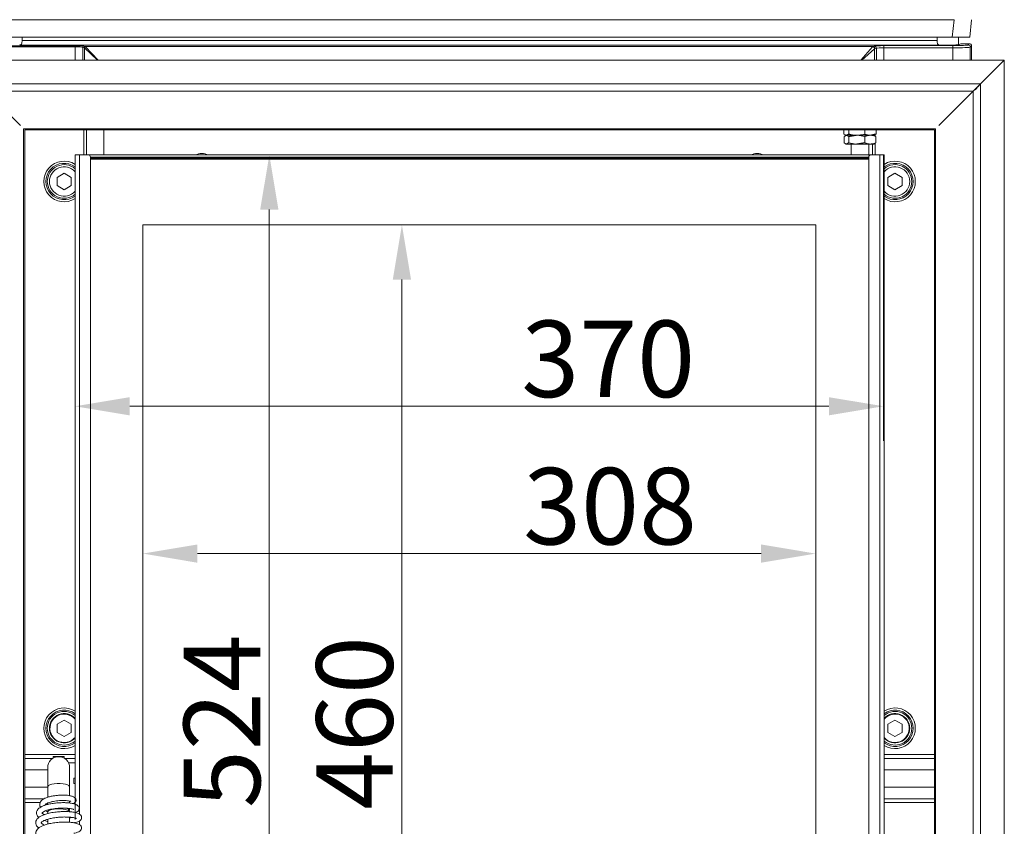
# Model space of a CAD drawing. Extents: x 4192 to 6431, y -620 to 1495.
# Drawn here: x 5980 to 6431, y 745 to 1115 of the extents above; entities that cross this region are included whole.
import ezdxf

# ---------------------------------------------------------------- set-up
doc = ezdxf.new("R2010")
doc.units = 0
doc.header["$LTSCALE"] = 5
doc.layers.add('Bemaßungen(Brunner)', color=7, linetype='Continuous', lineweight=25)
doc.styles.add('Brunner 2014', font='arial.ttf', dxfattribs={"height": 35})
doc.dimstyles.new('Brunner 2014', dxfattribs={"dimscale": 5, "dimtxt": 35, "dimasz": 5, "dimexe": 3.175, "dimexo": 0, "dimgap": 0.762, "dimtad": 1, "dimdec": 0, "dimrnd": 1e-08, "dimtxsty": 'Brunner 2014', "dimcen": 0.09, "dimdle": 10, "dimclrd": 7, "dimclre": 7, "dimclrt": 7, "dimadec": 1, "dimazin": 2, "dimtfac": 0.666667, "dimtdec": 0, "dimtmove": 0, "dimatfit": 3, "dimldrblk": 'Filled-1', "dimfxl": 1, "dimtolj": 1, "dimlwd": 5, "dimlwe": 5, "dimarcsym": 0})

# ---------------------------------------------------------------- blocks, each defined once
blk = doc.blocks.new('*D33')
at = {"color": 7, "linetype": 'Continuous', "lineweight": 5}
for p, q in [((6014.15, 1172.57), (5850.7, 1172.57)), ((5866.58, 1147.57), (5866.58, 396.02)), ((6002.53, 371.02), (5850.7, 371.02))]:
    blk.add_line(p, q, dxfattribs=at)
at = {"color": 7}
for points in [[(5862.41, 1147.57), (5870.74, 1147.57), (5866.58, 1172.57)], [(5862.41, 396.02), (5870.74, 396.02), (5866.58, 371.02)]]:
    blk.add_solid(points, dxfattribs=at)
at = {"layer": 'Defpoints', "color": 0}
for p in [(6014.15, 1172.57), (5866.58, 371.02), (6002.53, 371.02)]:
    blk.add_point(p, dxfattribs=at)
at = {"color": 7, "lineweight": 15, "insert": (5844.9, 771.8), "char_height": 35, "attachment_point": 5, "rotation": 90, "style": 'Brunner 2014'}
blk.add_mtext('\\A1;802', dxfattribs=at)
blk = doc.blocks.new('Filled-1')
at = {"color": 0}
for p, q in [((0, 0), (-1, 0.167)), ((-1, 0.167), (-1, -0.167)), ((-1, 0), (0, 0)), ((-1, -0.167), (0, 0))]:
    blk.add_line(p, q, dxfattribs=at)
at = {"color": 0, "flags": 128}
blk.add_lwpolyline([(-1, -0.167), (0, 0), (-1, 0.167), (-1, -0.167)], dxfattribs=at)
at = {"color": 0}
blk.add_solid([(-1, -0.167), (0, 0), (-1, 0.167), (-1, -0.167)], dxfattribs=at)
blk = doc.blocks.new('*D34')
at = {"color": 7, "linetype": 'Continuous', "lineweight": 5}
for p, q in [((6102.03, 1402.02), (5772.29, 1402.02)), ((5788.16, 1377.02), (5788.16, 396.02)), ((6002.53, 371.02), (5772.29, 371.02))]:
    blk.add_line(p, q, dxfattribs=at)
at = {"color": 7}
for points in [[(5784, 1377.02), (5792.33, 1377.02), (5788.16, 1402.02)], [(5784, 396.02), (5792.33, 396.02), (5788.16, 371.02)]]:
    blk.add_solid(points, dxfattribs=at)
at = {"layer": 'Defpoints', "color": 0}
for p in [(6102.03, 1402.02), (5788.16, 371.02), (6002.53, 371.02)]:
    blk.add_point(p, dxfattribs=at)
at = {"color": 7, "lineweight": 15, "insert": (5766.47, 886.52), "char_height": 35, "attachment_point": 5, "rotation": 90, "style": 'Brunner 2014'}
blk.add_mtext('\\A1;1031', dxfattribs=at)
blk = doc.blocks.new('*D62')
at = {"layer": 'Bemaßungen(Brunner)', "color": 7, "linetype": 'Continuous', "lineweight": 5}
for p, q in [((6036.46, 1020.65), (6170.93, 1020.65)), ((6155.05, 995.65), (6155.05, 585.65)), ((6036.46, 560.65), (6170.93, 560.65))]:
    blk.add_line(p, q, dxfattribs=at)
at = {"layer": 'Bemaßungen(Brunner)', "color": 7}
for points in [[(6150.88, 995.65), (6159.22, 995.65), (6155.05, 1020.65)], [(6150.88, 585.65), (6159.22, 585.65), (6155.05, 560.65)]]:
    blk.add_solid(points, dxfattribs=at)
at = {"layer": 'Defpoints', "color": 0}
for p in [(6036.46, 1020.65), (6036.46, 560.65), (6155.05, 560.65)]:
    blk.add_point(p, dxfattribs=at)
at = {"layer": 'Bemaßungen(Brunner)', "color": 7, "lineweight": 5, "insert": (6133.37, 792.73), "char_height": 35, "attachment_point": 5, "rotation": 90, "style": 'Brunner 2014'}
blk.add_mtext('\\A1;460', dxfattribs=at)
blk = doc.blocks.new('*D63')
at = {"layer": 'Bemaßungen(Brunner)', "color": 7, "linetype": 'Continuous', "lineweight": 5}
for p, q in [((6036.46, 1020.65), (6036.46, 854.38)), ((6344.46, 1020.65), (6344.46, 854.38)), ((6061.46, 870.25), (6319.46, 870.25))]:
    blk.add_line(p, q, dxfattribs=at)
at = {"layer": 'Bemaßungen(Brunner)', "color": 7}
for points in [[(6061.46, 874.42), (6061.46, 866.08), (6036.46, 870.25)], [(6319.46, 874.42), (6319.46, 866.08), (6344.46, 870.25)]]:
    blk.add_solid(points, dxfattribs=at)
at = {"layer": 'Defpoints', "color": 0}
for p in [(6036.46, 1020.65), (6344.46, 1020.65), (6344.46, 870.25)]:
    blk.add_point(p, dxfattribs=at)
at = {"layer": 'Bemaßungen(Brunner)', "color": 7, "lineweight": 5, "insert": (6250.31, 891.94), "char_height": 35, "attachment_point": 5, "style": 'Brunner 2014'}
blk.add_mtext('\\A1;308', dxfattribs=at)
blk = doc.blocks.new('*D64')
at = {"layer": 'Bemaßungen(Brunner)', "color": 7, "linetype": 'Continuous', "lineweight": 5}
for p, q in [((6005.46, 1052.65), (6005.46, 921.78)), ((6375.46, 1052.65), (6375.46, 921.78)), ((6030.46, 937.66), (6350.46, 937.66))]:
    blk.add_line(p, q, dxfattribs=at)
at = {"layer": 'Bemaßungen(Brunner)', "color": 7}
for points in [[(6030.46, 941.82), (6030.46, 933.49), (6005.46, 937.66)], [(6350.46, 941.82), (6350.46, 933.49), (6375.46, 937.66)]]:
    blk.add_solid(points, dxfattribs=at)
at = {"layer": 'Defpoints', "color": 0}
for p in [(6005.46, 1052.65), (6375.46, 1052.65), (6375.46, 937.66)]:
    blk.add_point(p, dxfattribs=at)
at = {"layer": 'Bemaßungen(Brunner)', "color": 7, "lineweight": 5, "insert": (6249.46, 959.35), "char_height": 35, "attachment_point": 5, "style": 'Brunner 2014'}
blk.add_mtext('\\A1;370', dxfattribs=at)
blk = doc.blocks.new('*D65')
at = {"color": 7, "linetype": 'Continuous', "lineweight": 5}
for p, q in [((6005.46, 1052.65), (6110.23, 1052.65)), ((6094.36, 1027.65), (6094.36, 553.65)), ((6005.46, 528.65), (6110.23, 528.65))]:
    blk.add_line(p, q, dxfattribs=at)
at = {"color": 7}
for points in [[(6090.19, 1027.65), (6098.52, 1027.65), (6094.36, 1052.65)], [(6090.19, 553.65), (6098.52, 553.65), (6094.36, 528.65)]]:
    blk.add_solid(points, dxfattribs=at)
at = {"layer": 'Defpoints', "color": 0}
for p in [(6005.46, 1052.65), (6005.46, 528.65), (6094.36, 528.65)]:
    blk.add_point(p, dxfattribs=at)
at = {"color": 7, "insert": (6072.68, 793.57), "char_height": 35, "attachment_point": 5, "rotation": 90, "style": 'Brunner 2014'}
blk.add_mtext('\\A1;524', dxfattribs=at)

msp = doc.modelspace()

# ---------------------------------------------------------------- linework, layer by layer
at = {"color": 7, "linetype": 'Continuous', "lineweight": 15}
for p, q in [((5973.39, 1114.53), (6407.79, 1114.53)), ((6406.95, 1106.52), (6407.79, 1114.53)), ((6415.75, 1114.53), (6414.91, 1106.52)), ((5974.23, 1106.52), (6406.95, 1106.52)), ((5981.21, 1106.52), (5981.21, 1104.95)), ((5981.21, 1104.95), (6399.97, 1104.95)), ((6399.97, 1106.52), (6399.97, 1104.95)), ((6414.91, 1106.52), (6406.95, 1106.52)), ((5973.97, 1102.63), (6005.52, 1102.63)), ((6005.52, 1102.13), (5973.97, 1102.13)), ((6401.07, 1102.95), (5980.11, 1102.95)), ((6005.52, 1102.13), (6005.52, 1102.63)), ((6005.52, 1096.09), (6005.52, 1102.13)), ((6009.6, 1101.77), (6008.97, 1101.96)), ((6008.97, 1101.96), (6008.97, 1096.09)), ((6009.46, 1102.46), (6010.09, 1102.27)), ((6015.71, 1096.09), (6009.76, 1101.67)), ((6009.76, 1096.09), (6009.76, 1101.67)), ((6370.58, 1102.27), (6010.09, 1102.27)), ((6010.25, 1102.16), (6015.95, 1096.09)), ((6365.12, 1096.09), (6370.43, 1102.16)), ((6371.42, 1101.18), (6365.6, 1096.09)), ((6370.58, 1102.27), (6371.22, 1102.46)), ((6371.42, 1101.18), (6371.42, 1096.09)), ((6372.21, 1101.46), (6371.57, 1101.27)), ((6372.21, 1096.09), (6372.21, 1101.46)), ((6375.66, 1102.66), (6407.21, 1102.66)), ((6375.66, 1101.66), (6375.66, 1102.66)), ((6407.21, 1101.66), (6375.66, 1101.66)), ((6375.66, 1101.66), (6375.66, 1096.09)), ((6407.21, 1101.66), (6407.21, 1102.66)), ((6407.21, 1096.09), (6407.21, 1101.66)), ((6410.82, 1103.51), (6409.7, 1103.1)), ((6410.95, 1103.55), (6410.82, 1103.51)), ((6410.95, 1103.53), (6410.95, 1103.55)), ((6411.81, 1103.55), (6414.75, 1103.55)), ((6414.21, 1103.01), (6414.75, 1103.55)), ((6415.75, 1102.55), (6415.2, 1102.01)), ((6415.2, 1102.01), (6415.2, 1096.09)), ((6415.75, 1096.09), (6415.75, 1102.55)), ((6009.46, 1064.07), (6009.46, 1052.65)), ((6010.76, 1052.65), (6010.76, 1064.07)), ((6018.65, 1064.07), (6018.65, 1052.65)), ((6357.38, 1062.23), (6357.38, 1064.07)), ((6359.64, 1062.23), (6359.64, 1064.07)), ((6366.98, 1062.23), (6366.98, 1064.07)), ((6372.05, 1062.23), (6372.05, 1064.07)), ((6357.41, 1058.23), (6357.41, 1061.07)), ((6358.21, 1061.65), (6358.51, 1061.65)), ((6358.48, 1061.65), (6363.21, 1061.65)), ((6358.51, 1061.65), (6363.31, 1061.65)), ((6359.56, 1058.23), (6359.56, 1061.07)), ((6363.21, 1061.65), (6369.45, 1061.65)), ((6363.31, 1061.65), (6369.51, 1061.65)), ((6366.87, 1058.23), (6366.87, 1061.07)), ((6369.45, 1061.65), (6371.22, 1061.65)), ((6369.51, 1061.65), (6371.22, 1061.65)), ((6371.72, 1061.24), (6371.72, 1062.05)), ((6372.02, 1058.23), (6372.02, 1061.07)), ((6358.21, 1057.65), (6358.48, 1057.65)), ((6358.48, 1057.65), (6363.21, 1057.65)), ((6363.21, 1057.65), (6369.45, 1057.65)), ((6369.45, 1057.65), (6371.22, 1057.65)), ((6370.42, 1057.65), (6370.42, 1052.65)), ((6371.72, 1052.65), (6371.72, 1058.06)), ((6005.46, 1052.65), (6005.46, 758.39)), ((6005.46, 1052.65), (6007.46, 1052.65)), ((6005.46, 1052.65), (6005.46, 751.55)), ((6005.46, 1052.65), (6007.45, 1052.65)), ((6005.46, 1052.65), (6005.46, 751.56)), ((6005.46, 1052.65), (6007.46, 1052.65)), ((6005.46, 1052.65), (6005.46, 755.32)), ((6005.46, 1052.65), (6007.46, 1052.65)), ((6011.46, 1052.65), (6007.46, 1052.65)), ((6007.46, 1052.65), (6007.46, 751.04)), ((6369.72, 1052.65), (6011.46, 1052.65)), ((6012.46, 1051.65), (6368.72, 1051.65)), ((6012.46, 529.27), (6012.46, 1051.65)), ((6012.46, 1051.15), (6368.72, 1051.15)), ((6368.72, 1050.65), (6012.46, 1050.65)), ((6368.72, 1051.65), (6368.72, 529.27)), ((6373.72, 1052.65), (6369.72, 1052.65)), ((6373.72, 1052.65), (6375.72, 1052.65)), ((6373.72, 528.27), (6373.72, 1052.65)), ((6375.72, 528.27), (6375.72, 1052.65)), ((6000.45, 1044.26), (5997.2, 1042.38)), ((5997.2, 1042.38), (5997.2, 1038.63)), ((6003.7, 1042.38), (6000.45, 1044.26)), ((6003.7, 1038.63), (6003.7, 1042.38)), ((6380.73, 1044.26), (6377.47, 1042.38)), ((6377.47, 1042.38), (6377.47, 1038.63)), ((6383.98, 1042.38), (6380.73, 1044.26)), ((6383.98, 1038.63), (6383.98, 1042.38)), ((5997.2, 1038.63), (6000.45, 1036.75)), ((6000.45, 1036.75), (6003.7, 1038.63)), ((6377.47, 1038.63), (6380.73, 1036.75)), ((6380.73, 1036.75), (6383.98, 1038.63)), ((6000.45, 794.08), (5997.2, 792.2)), ((6003.7, 792.2), (6000.45, 794.08)), ((6380.73, 794.08), (6377.47, 792.2)), ((6383.98, 792.2), (6380.73, 794.08)), ((5997.2, 792.2), (5997.2, 788.45)), ((6003.7, 788.45), (6003.7, 792.2)), ((6377.47, 792.2), (6377.47, 788.45)), ((6383.98, 788.45), (6383.98, 792.2)), ((5997.2, 788.45), (6000.45, 786.57)), ((6000.45, 786.57), (6003.7, 788.45)), ((6377.47, 788.45), (6380.73, 786.57)), ((6380.73, 786.57), (6383.98, 788.45)), ((5982.44, 778.27), (6005.46, 778.27)), ((5995.19, 776.5), (5982.44, 776.5)), ((5995.45, 776.66), (5995.45, 777.45)), ((6000.45, 776.66), (6000.45, 777.45)), ((6005.46, 776.5), (6000.71, 776.5)), ((6375.72, 778.27), (6398.74, 778.27)), ((6398.74, 776.5), (6375.72, 776.5)), ((5992.95, 772.33), (5992.95, 763.64)), ((6002.95, 763.64), (6002.95, 772.33)), ((6004.96, 767.55), (6005.46, 767.55)), ((6004.96, 765.05), (6004.96, 767.55)), ((6004.96, 765.1), (6005.46, 765.1)), ((6005.46, 765.05), (6004.96, 765.05)), ((5982.44, 758.12), (5991.38, 758.12)), ((6375.72, 758.12), (6398.74, 758.12)), ((5989.49, 756.35), (5982.44, 756.35)), ((6005.46, 756.44), (6005.46, 755.6)), ((6398.74, 756.35), (6375.72, 756.35)), ((6007.46, 747.93), (6007.46, 746.25))]:
    msp.add_line(p, q, dxfattribs=at)
at = {"color": 30, "linetype": 'Continuous', "lineweight": 15}
for p, q in [((5950.42, 1096.09), (6430.76, 1096.09)), ((6430.76, 1096.09), (6419.91, 1085.24)), ((6419.91, 1085.24), (6430.76, 1096.09)), ((6430.76, 1096.09), (6430.76, 500.66)), ((6419.91, 1085.24), (5961.27, 1085.24)), ((6416.44, 1081.77), (5964.74, 1081.77)), ((5964.74, 1081.77), (5980.44, 1066.07)), ((6416.44, 1081.77), (6400.74, 1066.07)), ((6419.91, 1085.24), (6416.44, 1081.77)), ((6416.44, 1081.81), (6416.44, 1081.77)), ((6416.49, 1081.81), (6416.44, 1081.81)), ((6416.44, 1081.77), (6416.44, 515.52)), ((6419.91, 1085.24), (6419.91, 511.62)), ((6399.28, 1064.6), (5981.9, 1064.6)), ((5981.9, 515.52), (5981.9, 1064.6)), ((6398.74, 1064.07), (5982.44, 1064.07)), ((5982.44, 1064.07), (5982.44, 515.52)), ((6398.74, 1064.07), (6398.74, 515.52)), ((6399.28, 515.52), (6399.28, 1064.6))]:
    msp.add_line(p, q, dxfattribs=at)
at = {"color": 7, "linetype": 'Continuous', "lineweight": 0}
for q in [(6005.46, 748.52), (6007.46, 1052.65)]:
    msp.add_line((6005.46, 1052.65), q, dxfattribs=at)
at = {"color": 7, "linetype": 'Continuous', "lineweight": 18}
for p, q in [((6005.46, 1052.65), (6005.46, 749.09)), ((6005.46, 1052.65), (6007.46, 1052.65)), ((6036.46, 1020.65), (6036.46, 560.65)), ((6344.46, 1020.65), (6036.46, 1020.65)), ((6344.46, 560.65), (6344.46, 1020.65))]:
    msp.add_line(p, q, dxfattribs=at)
at = {"color": 7, "linetype": 'Continuous', "lineweight": 15, "flags": 128}
for points in [[(6002.95, 763.64), (6002.94, 763.74), (6002.67, 764.11), (6002.04, 764.44), (6001.11, 764.72), (5999.94, 764.92), (5998.63, 765.02), (5997.27, 765.02), (5995.96, 764.92), (5994.79, 764.72), (5993.86, 764.44), (5993.24, 764.11), (5992.96, 763.74), (5992.95, 763.64)], [(6002.95, 752.11), (6002.94, 752.2), (6002.67, 752.57), (6002.04, 752.9), (6001.11, 753.18), (5999.94, 753.38), (5998.63, 753.48), (5997.27, 753.48), (5995.96, 753.38), (5994.79, 753.18), (5993.86, 752.9), (5993.24, 752.57), (5992.96, 752.2), (5992.95, 752.11)], [(5993.33, 752.63), (5993.05, 752.88), (5993.02, 752.92)], [(6002.45, 753.16), (6002.41, 753.34), (6002.05, 753.68), (6002.02, 753.7)], [(6002.6, 753.68), (6002.67, 753.63), (6002.94, 753.26), (6002.85, 752.88), (6002.57, 752.63)]]:
    msp.add_lwpolyline(points, dxfattribs=at)
at = {"color": 7, "linetype": 'Continuous', "lineweight": 15}
for centre, radius, start, end in [((6009.47, 1101.96), 0.502, 91.0096, 179.7889), ((6010.1, 1101.77), 0.502, 91.0096, 179.7889), ((6010.27, 1101.65), 0.511, 91.9981, 178.0019), ((6370.4, 1101.14), 1.02, 1.9981, 88.0019), ((6370.56, 1101.27), 1, 0.2111, 88.9904), ((6371.21, 1101.46), 1, 0.2111, 88.9904), ((6414.2, 1102), 1, 0.1836, 89.8164), ((6011.46, 1051.65), 1, 0, 90), ((6063.5, 1045.51), 7.77, 66.678, 113.322), ((6317.68, 1045.51), 7.77, 66.678, 113.322), ((6369.72, 1051.65), 1, 90, 180), ((6000.45, 1040.51), 9.3, 57.451, 302.549), ((6000.45, 1040.51), 8.32, 53.0362, 306.9638), ((6000.45, 1040.51), 7.7, 49.4781, 180), ((6000.45, 1040.51), 6.72, 41.8965, 318.1035), ((6380.73, 1040.51), 9.3, 237.451, 122.549), ((6380.73, 1040.51), 8.32, 233.0362, 126.9638), ((6380.73, 1040.51), 7.7, 0, 130.5219), ((6380.73, 1040.51), 6.72, 0, 138.1035), ((6000.45, 1040.51), 7.7, 180, 310.5219), ((6380.73, 1040.51), 7.7, 229.4781, 0), ((6380.73, 1040.51), 6.72, 221.8965, 0), ((6000.45, 790.33), 9.3, 57.451, 302.549), ((6000.45, 790.33), 8.32, 53.0362, 306.9638), ((6000.45, 790.33), 7.7, 49.4781, 180), ((6380.73, 790.33), 9.3, 237.451, 122.549), ((6380.73, 790.33), 8.32, 233.0362, 126.9638), ((6380.73, 790.33), 7.7, 0, 130.5219), ((6000.45, 790.33), 6.72, 41.8965, 318.1035), ((6000.45, 790.33), 6.5, 39.7151, 270), ((6380.73, 790.33), 6.72, 0, 138.1035), ((6380.73, 790.33), 6.5, 270, 140.2849), ((6000.45, 790.33), 7.7, 180, 310.5219), ((6380.73, 790.33), 7.7, 229.4781, 0), ((6380.73, 790.33), 6.72, 221.8965, 0), ((6000.45, 790.33), 6.5, 270, 320.2849), ((6380.73, 790.33), 6.5, 219.7151, 270), ((5997.95, 772.33), 5, 0, 180)]:
    msp.add_arc(centre, radius, start, end, dxfattribs=at)
for centre, major_axis, ratio, start_param, end_param in [((6005.52, 1102.42), (4, 0), 0.052408, 0.174533, 1.570796), ((6005.52, 1101.92), (3.5, 0), 0.059895, 0.174533, 1.570796), ((6009.53, 1094.28), (0, 7.51), 0.176327, 6.108652, 6.230825), ((6010.02, 1094.28), (0, 8.01), 0.165307, 6.108652, 6.230825), ((6370.65, 1094.28), (0, 8.01), 0.154286, 0.05236, 0.174533), ((6375.66, 1102.42), (4.5, 0), 0.052408, 1.570796, 2.96706), ((6371.63, 1094.28), (0, 7.01), 0.176327, 0.05236, 0.174533), ((6375.66, 1101.42), (3.5, 0), 0.067381, 1.570796, 2.96706), ((6404.74, 1103.13), (5, 0), 0.052408, 3.888082, 6.14057), ((6407.21, 1103.02), (7.01, 0), 0.052408, 4.712389, 6.230825), ((6407.21, 1102.03), (8.01, 0), 0.045857, 4.712389, 6.230825), ((6411.81, 1103.5), (1, 0), 0.052408, 1.570796, 2.998978), ((6414.75, 1102.55), (-0.71, -0.71), 0.997265, 2.357564, 3.925621)]:
    msp.add_ellipse(centre, major_axis=major_axis, ratio=ratio, start_param=start_param, end_param=end_param, dxfattribs=at)
at = {"color": 30, "linetype": 'Continuous', "lineweight": 15}
for centre, start_param, end_param in [((5978.44, 1064.07), 0.480306, 0.523599), ((6402.74, 1064.07), 2.617994, 2.661286)]:
    msp.add_ellipse(centre, major_axis=(4, 0), ratio=0.288675, start_param=start_param, end_param=end_param, dxfattribs=at)
at = {"color": 7, "linetype": 'Continuous', "lineweight": 15}
for points, knots in [([(5980.11, 1102.95), (5980.29, 1102.98), (5980.61, 1103.04), (5980.94, 1103.38), (5981.12, 1103.88), (5981.2, 1104.44), (5981.21, 1104.8), (5981.21, 1104.95)], [0, 0, 0, 0, 0.2509182, 0.4600553, 0.6698135, 0.8651809, 1, 1, 1, 1]), ([(6399.97, 1104.95), (6399.98, 1104.74), (6399.99, 1104.31), (6400.1, 1103.74), (6400.3, 1103.31), (6400.61, 1103.02), (6400.91, 1102.98), (6401.07, 1102.95)], [0, 0, 0, 0, 0.193661, 0.387348, 0.580404, 0.777052, 1, 1, 1, 1]), ([(6358.51, 1061.65), (6358.48, 1061.65), (6358.1, 1061.66), (6357.73, 1061.96), (6357.38, 1062.23)], [0, 0, 0, 0, 0.070215, 1, 1, 1, 1]), ([(6358.48, 1061.65), (6358.51, 1061.65), (6358.87, 1061.64), (6359.23, 1061.35), (6359.56, 1061.07)], [0, 0, 0, 0, 0.070215, 1, 1, 1, 1]), ([(6363.31, 1061.65), (6362.38, 1061.72), (6361.14, 1061.81), (6359.94, 1062.15), (6359.64, 1062.23)], [0, 0, 0, 0, 0.747436, 1, 1, 1, 1]), ([(6363.21, 1061.65), (6363.3, 1061.65), (6364.53, 1061.64), (6365.74, 1061.35), (6366.87, 1061.07)], [0, 0, 0, 0, 0.070215, 1, 1, 1, 1]), ([(6366.98, 1062.23), (6366.09, 1062.01), (6364.88, 1061.69), (6363.64, 1061.66), (6363.31, 1061.65)], [0, 0, 0, 0, 0.735328, 1, 1, 1, 1]), ([(6366.87, 1061.07), (6367.08, 1061.16), (6367.92, 1061.5), (6368.79, 1061.59), (6369.45, 1061.65)], [0, 0, 0, 0, 0.252564, 1, 1, 1, 1]), ([(6369.51, 1061.65), (6369.45, 1061.65), (6368.6, 1061.66), (6367.76, 1061.96), (6366.98, 1062.23)], [0, 0, 0, 0, 0.0702148, 1, 1, 1, 1]), ([(6369.45, 1061.65), (6369.68, 1061.65), (6370.55, 1061.61), (6371.4, 1061.3), (6372.02, 1061.07)], [0, 0, 0, 0, 0.264672, 1, 1, 1, 1]), ([(6358.48, 1057.65), (6358.46, 1057.65), (6358.09, 1057.66), (6357.74, 1057.96), (6357.41, 1058.23)], [0, 0, 0, 0, 0.070215, 1, 1, 1, 1]), ([(6363.21, 1057.65), (6363.13, 1057.65), (6361.89, 1057.66), (6360.68, 1057.96), (6359.56, 1058.23)], [0, 0, 0, 0, 0.070215, 1, 1, 1, 1]), ([(6369.45, 1057.65), (6368.79, 1057.72), (6367.92, 1057.8), (6367.08, 1058.15), (6366.87, 1058.23)], [0, 0, 0, 0, 0.7474364, 1, 1, 1, 1]), ([(6372.02, 1058.23), (6371.4, 1058), (6370.55, 1057.69), (6369.68, 1057.66), (6369.45, 1057.65)], [0, 0, 0, 0, 0.735328, 1, 1, 1, 1]), ([(6000.81, 759.73), (6000.39, 759.75), (5999.45, 759.77), (5997.88, 759.7), (5996.18, 759.51), (5994.5, 759.21), (5992.96, 758.81), (5991.67, 758.32), (5990.66, 757.74), (5989.9, 757.11), (5989.31, 756.2), (5989.23, 755.24), (5989.36, 754.51), (5989.63, 754.25), (5989.67, 754.21)], [0, 0, 0, 0, 0.075684, 0.167065, 0.260724, 0.356984, 0.455773, 0.550467, 0.63823, 0.719634, 0.809026, 0.905523, 0.987873, 1, 1, 1, 1]), ([(5992.04, 755.23), (5992.01, 755.25), (5991.75, 755.43), (5991.76, 755.45), (5991.77, 755.41), (5991.87, 755.5), (5992.28, 755.82), (5992.99, 756.17), (5994.11, 756.55), (5995.47, 756.86), (5996.9, 757.09), (5998.28, 757.22), (5999.59, 757.27), (6000.83, 757.26), (6001.98, 757.18), (6002.89, 757.04), (6003.44, 756.9), (6003.52, 756.89), (6003.56, 756.89)], [0, 0, 0, 0, 0.014708, 0.11773, 0.181912, 0.238496, 0.293939, 0.357901, 0.430353, 0.504012, 0.572453, 0.635398, 0.694536, 0.75654, 0.821646, 0.887677, 0.949924, 1, 1, 1, 1]), ([(6000.62, 759.68), (6000.61, 759.68), (6000.61, 759.69), (6000.61, 759.7), (6000.63, 759.71), (6000.67, 759.72), (6000.75, 759.73), (6001.02, 759.74), (6001.67, 759.7), (6002.85, 759.55), (6004.2, 759.21), (6005.22, 758.78), (6005.44, 758.47), (6005.53, 758.35)], [0, 0, 0, 0, 0.005701, 0.011153, 0.016637, 0.021687, 0.030595, 0.053007, 0.124307, 0.289482, 0.555471, 0.826349, 1, 1, 1, 1]), ([(6004.5, 755.85), (6004.62, 755.89), (6005, 756.01), (6005.47, 756.36), (6005.84, 756.96), (6005.95, 757.52), (6005.85, 758.06), (6005.64, 758.31), (6005.58, 758.38)], [0, 0, 0, 0, 0.125787, 0.38903, 0.540708, 0.689976, 0.90971, 1, 1, 1, 1]), ([(6005.54, 751.77), (6005.81, 751.85), (6006.38, 752.02), (6007.05, 752.57), (6007.44, 753.45), (6007.33, 754.17), (6006.88, 754.87), (6006.39, 755.2), (6005.71, 755.53), (6004.77, 755.84), (6003.49, 756.09), (6002.26, 756.21), (6001.6, 756.26), (6001.37, 756.27), (6001.22, 756.27), (6000.91, 756.29), (6000.19, 756.31), (5998.87, 756.3), (5997.01, 756.19), (5994.94, 755.93), (5993.01, 755.55), (5991.43, 755.08), (5990.21, 754.57), (5989.02, 753.87), (5988.19, 753.04), (5987.8, 752.02), (5987.78, 751.22), (5988.08, 750.41), (5988.46, 749.86), (5988.79, 749.61), (5988.89, 749.53)], [0, 0, 0, 0, 0.036043, 0.074749, 0.116244, 0.15051, 0.177152, 0.21973, 0.24922, 0.28396, 0.344314, 0.38304, 0.394396, 0.400451, 0.402748, 0.407004, 0.427525, 0.463213, 0.514307, 0.573674, 0.628463, 0.678436, 0.723641, 0.764766, 0.834994, 0.870333, 0.90947, 0.947818, 0.983284, 1, 1, 1, 1]), ([(5991.42, 750.82), (5991.29, 750.88), (5990.85, 751.06), (5990.49, 751.37), (5990.31, 751.57), (5990.3, 751.59), (5990.35, 751.65), (5990.72, 752.01), (5992.04, 752.68), (5994.22, 753.29), (5997.02, 753.71), (6000.03, 753.86), (6002.3, 753.73), (6003.7, 753.52), (6004.41, 753.35), (6004.84, 753.2), (6004.92, 753.18), (6004.96, 753.17)], [0, 0, 0, 0, 0.024906, 0.079585, 0.130122, 0.184639, 0.236004, 0.311876, 0.401315, 0.498487, 0.600999, 0.707038, 0.815676, 0.868947, 0.917909, 0.962596, 1, 1, 1, 1]), ([(6004.81, 747.1), (6005.1, 747.15), (6005.85, 747.28), (6006.71, 747.55), (6007.38, 747.86), (6007.98, 748.27), (6008.5, 749.08), (6008.47, 749.79), (6008.26, 750.3), (6007.91, 750.79), (6007.42, 751.13), (6006.56, 751.51), (6005.62, 751.77), (6004.56, 751.97), (6003.41, 752.12), (6002.39, 752.19), (6001.45, 752.22), (6000.49, 752.23), (5998.91, 752.2), (5996.69, 752.02), (5994.27, 751.65), (5992.13, 751.12), (5990.47, 750.51), (5989.24, 749.86), (5988.33, 749.14), (5987.69, 748.31), (5987.37, 747.3), (5987.53, 746.22), (5988.08, 745.3), (5988.62, 744.88), (5988.85, 744.7)], [0, 0, 0, 0, 0.026194, 0.069152, 0.100576, 0.124873, 0.16421, 0.20017, 0.214408, 0.227609, 0.27239, 0.304657, 0.342007, 0.374934, 0.401709, 0.437234, 0.45087, 0.470669, 0.506868, 0.559513, 0.619892, 0.674114, 0.722088, 0.764932, 0.804355, 0.840658, 0.881323, 0.927031, 0.969712, 1, 1, 1, 1]), ([(5991.45, 746.03), (5991.19, 746.15), (5990.62, 746.42), (5990.14, 746.8), (5989.95, 747.03), (5989.93, 747.12), (5990, 747.25), (5990.25, 747.5), (5990.78, 747.87), (5991.73, 748.33), (5993.14, 748.81), (5995.06, 749.26), (5997.2, 749.57), (5999.11, 749.71), (6000.44, 749.74), (6001.31, 749.73), (6002.17, 749.7), (6003.38, 749.62), (6004.56, 749.47), (6005.41, 749.28), (6005.83, 749.15), (6006.02, 749.07), (6006.04, 749.08), (6006.04, 749.08)], [0, 0, 0, 0, 0.045114, 0.095818, 0.14467, 0.198168, 0.246039, 0.290085, 0.338406, 0.391577, 0.45248, 0.521818, 0.597486, 0.659644, 0.703011, 0.727414, 0.74776, 0.794743, 0.868333, 0.913629, 0.953033, 0.984078, 1, 1, 1, 1]), ([(5991.41, 748.15), (5991.73, 748.03), (5992.2, 747.86), (5992.76, 747.73), (5992.95, 747.68)], [0, 0, 0, 0, 0.670587, 1, 1, 1, 1]), ([(5991.9, 752.54), (5992.11, 752.41), (5992.43, 752.22), (5992.88, 752.12), (5993.02, 752.08)], [0, 0, 0, 0, 0.697534, 1, 1, 1, 1]), ([(6004.15, 749.5), (6004.02, 749.48), (6003.68, 749.42), (6003.23, 749.39), (6002.95, 749.37)], [0, 0, 0, 0, 0.390302, 1, 1, 1, 1]), ([(6004.83, 742.29), (6005, 742.32), (6005.69, 742.42), (6006.65, 742.72), (6007.59, 743.12), (6008.37, 743.93), (6008.54, 744.85), (6008.17, 745.72), (6007.67, 746.16), (6007.01, 746.52), (6006.2, 746.81), (6005.2, 747.05), (6003.94, 747.26), (6002.83, 747.36), (6001.99, 747.39), (6001.66, 747.41), (6001.28, 747.42), (6000.64, 747.42), (5999.37, 747.41), (5997.39, 747.29), (5994.97, 746.97), (5992.71, 746.48), (5990.92, 745.89), (5989.57, 745.25), (5988.57, 744.55), (5987.85, 743.77), (5987.42, 742.8), (5987.41, 741.73), (5987.96, 740.68), (5988.44, 740.12), (5988.8, 739.89), (5988.81, 739.89)], [0, 0, 0, 0, 0.0150657, 0.0613851, 0.1059855, 0.1489967, 0.1878051, 0.216776, 0.2538078, 0.2823264, 0.3173521, 0.3540306, 0.3845659, 0.4273267, 0.4397966, 0.4463956, 0.4518433, 0.46772, 0.4928636, 0.540809, 0.6014643, 0.6577756, 0.7077904, 0.7520364, 0.7926278, 0.8297121, 0.8684675, 0.9136471, 0.9578289, 0.9992364, 1, 1, 1, 1])]:
    msp.add_open_spline(points, degree=3, knots=knots, dxfattribs=at)
for points in [[(6409.75, 1103.11), (6409.75, 1106.52)], [(6357.41, 1061.07), (6358.48, 1061.65)], [(6357.84, 1061.87), (6358.21, 1061.65)], [(6358.21, 1061.65), (6357.87, 1061.45)], [(6359.64, 1062.23), (6358.51, 1061.65)], [(6359.56, 1061.07), (6363.21, 1061.65)], [(6372.05, 1062.23), (6369.51, 1061.65)], [(6371.22, 1061.65), (6371.59, 1061.87)], [(6371.56, 1061.45), (6371.22, 1061.65)], [(6372.02, 1061.07), (6371.5, 1061.35)], [(6371.54, 1061.95), (6372.05, 1062.23)], [(6357.87, 1057.84), (6358.21, 1057.65)], [(6359.56, 1058.23), (6358.48, 1057.65)], [(6360.71, 1057.65), (6360.71, 1052.65)], [(6366.87, 1058.23), (6363.21, 1057.65)], [(6368.72, 1052.65), (6368.72, 1057.65)], [(6371.22, 1057.65), (6371.55, 1057.84)], [(6371.5, 1057.93), (6372.02, 1058.23)], [(6000.45, 777.45), (5995.45, 777.45)], [(5992.95, 771.31), (5982.44, 771.31)], [(6005.46, 774.45), (6002.48, 774.45)], [(6398.74, 771.31), (6375.72, 771.31)], [(5982.44, 763.31), (5992.95, 763.31)], [(5992.95, 763.64), (5992.95, 758.78)], [(6002.95, 759.48), (6002.95, 763.64)], [(6375.72, 763.31), (6398.74, 763.31)], [(6005.45, 758.44), (6005.46, 758.44)], [(5992.95, 756.12), (5992.95, 755.5)], [(5993.45, 753.16), (5993.45, 752.71)], [(6002.45, 752.71), (6002.45, 753.16)], [(6002.95, 756.13), (6002.95, 757.01)], [(6002.95, 753.16), (6002.95, 753.62)], [(5992.95, 752.11), (5992.95, 751.29)], [(5992.95, 748.72), (5992.95, 746.49)], [(6002.95, 747.32), (6002.95, 749.64)]]:
    msp.add_open_spline(points, degree=1, dxfattribs=at)
at = {"color": 30, "linetype": 'Continuous', "lineweight": 15}
msp.add_open_spline([(6416.44, 1081.77), (6416.73, 1081.97), (6417.31, 1082.36), (6418.18, 1083.22), (6419.04, 1084.19), (6419.62, 1084.89), (6419.91, 1085.24)], degree=3, dxfattribs=at)

# ---------------------------------------------------------------- dimensions: what is measured, and where the dimension line sits
at = {"lineweight": 15}
for base, p1, picture, middle in [((5788.16, 371.02), (6102.03, 1402.02), '*D34', (5766.47, 886.52)), ((5866.58, 371.02), (6014.15, 1172.57), '*D33', (5844.9, 771.8))]:
    dim = msp.add_linear_dim(base=base, p1=p1, p2=(6002.53, 371.02), angle=90, dimstyle='Brunner 2014', dxfattribs=at)
    dim.commit()
    dim.dimension.update_dxf_attribs({"geometry": picture, "text_midpoint": middle})
dim = msp.add_linear_dim(base=(6094.36, 528.65), p1=(6005.46, 1052.65), p2=(6005.46, 528.65), angle=90, dimstyle='Brunner 2014')
dim.commit()
dim.dimension.update_dxf_attribs({"geometry": '*D65', "text_midpoint": (6094.36, 793.57), "dimtype": 160})
at = {"layer": 'Bemaßungen(Brunner)', "lineweight": 5}
for base, p1, p2, picture, middle in [((6375.46, 937.66), (6005.46, 1052.65), (6375.46, 1052.65), '*D64', (6249.46, 937.66)), ((6344.46, 870.25), (6036.46, 1020.65), (6344.46, 1020.65), '*D63', (6250.31, 870.25))]:
    dim = msp.add_linear_dim(base=base, p1=p1, p2=p2, dimstyle='Brunner 2014', dxfattribs=at)
    dim.commit()
    dim.dimension.update_dxf_attribs({"geometry": picture, "text_midpoint": middle, "dimtype": 160})
dim = msp.add_linear_dim(base=(6155.05, 560.65), p1=(6036.46, 1020.65), p2=(6036.46, 560.65), angle=90, dimstyle='Brunner 2014', dxfattribs=at)
dim.commit()
dim.dimension.update_dxf_attribs({"geometry": '*D62', "text_midpoint": (6155.05, 792.73), "dimtype": 160})

doc.saveas('drawing.dxf')
